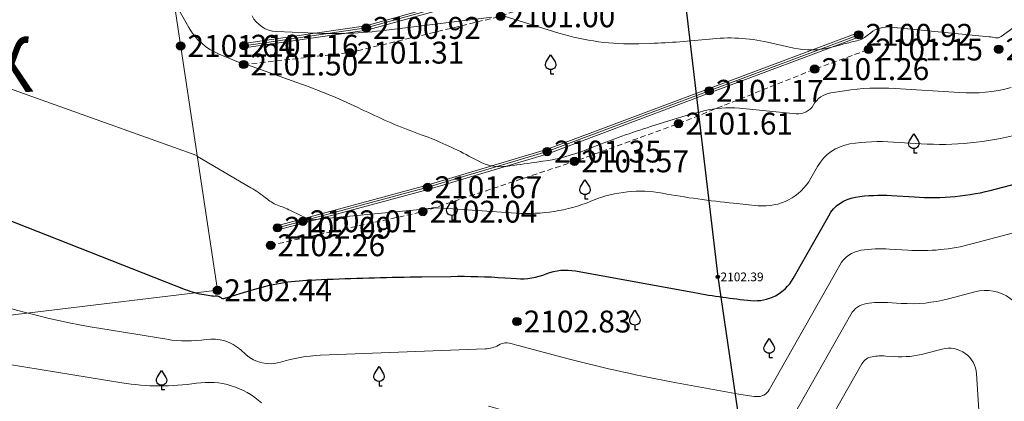
# Model space of a CAD drawing. Units: millimetres. Extents: x 3731 to 7365, y 2306 to 3468.
# Drawn here: x 3928 to 3964, y 2538 to 2552 of the extents above; entities that cross this region are included whole.
import ezdxf
from ezdxf.enums import TextEntityAlignment as Align

# ---------------------------------------------------------------- set-up
doc = ezdxf.new("R2010")
doc.units = ezdxf.units.MM
doc.header["$MEASUREMENT"] = 0
doc.linetypes.add('M5_001', pattern=[1.5, 1, -0.5])
for name, color, linetype in [('Eg.0', 7, 'Continuous'), ('Eg.03_Здания и строения', 7, 'Continuous'), ('Eg.12_Рельеф', 7, 'Continuous'), ('Eg.13_Растительность', 7, 'Continuous'), ('Eg.14_Ограждения', 7, 'Continuous'), ('Eg.31_Водопровод', 7, 'Continuous'), ('Eg.Горизонтали', 7, 'Continuous'), ('Eg.Дополнительные отметки', 7, 'Continuous'), ('Eg.Отметки высоты поверхности', 7, 'Continuous')]:
    doc.layers.add(name, color=color, linetype=linetype)
doc.styles.add('d431.shx', font='d431.shx')
doc.styles.add('Line_GUGK', font='bm431.ttf', dxfattribs={"height": 1})
doc.linetypes.add('g_121_vor', pattern='A,8,-0.6,["Bор",Line_GUGK,S=2,R=0,X=0,Y=-1],-6,20', length=34.6)
doc.linetypes.add('g_473', pattern='A,0,-7.5,[25,GUGK_2005.shx,S=0.8,R=0,X=0,Y=-0.4],-0.5,[25,GUGK_2005.shx,S=0.8,R=0,X=0,Y=-0.4],0', length=8)

# ---------------------------------------------------------------- blocks, each defined once
blk = doc.blocks.new('g_390_3')
at = {"color": 0, "flags": 128}
blk.add_lwpolyline([(0, 0.8, -0.618034), (-0.8, 2.2), (0, 3.5), (0.8, 2.2, -0.618034)], format="xyb", close=True, dxfattribs=at)
blk.add_lwpolyline([(0, 0.8), (0, 0), (0.6, 0)], dxfattribs=at)
blk = doc.blocks.new('altitude_mark')
at = {"linetype": 'ByBlock', "lineweight": -2}
blk.add_hatch(color=0, dxfattribs=at).paths.add_polyline_path([(-0.3, 0, 1), (0.3, 0, 1)])
at = {"color": 0, "linetype": 'ByBlock', "lineweight": -2}
blk.add_circle((0, 0), 0.3, dxfattribs=at)
at = {"color": 0, "linetype": 'ByBlock', "lineweight": 15, "flags": 12}
blk.add_attdef('number', text='', height=1.6, dxfattribs=at).set_placement((-0.5, 0), align=Align.MIDDLE_RIGHT)
blk.add_attdef('z', text='', height=1.6, dxfattribs=at).set_placement((0.5, 0), align=Align.MIDDLE_LEFT)

msp = doc.modelspace()

# ---------------------------------------------------------------- linework, layer by layer
at = {"layer": 'Eg.03_Здания и строения', "color": 7, "linetype": 'Continuous', "lineweight": 20, "ltscale": 0.2}
msp.add_polyline3d([(3921.456, 2540.157, 2103.454), (3934.791, 2541.763, 2102.436), (3933.23, 2552.115, 2101.518), (3937.645, 2552.517, 2100.622), (3937.275, 2555.709, 2100.449), (3937.183, 2556.5, 2100.241), (3936.928, 2558.693, 2100.124), (3935.281, 2558.627, 2100.059), (3934.898, 2560.425, 2100.002), (3932.205, 2560.166, 2100.459), (3932.122, 2560.355, 2100.325), (3918.491, 2557.242, 2099.739), (3918.811, 2555.217, 2100.23), (3913.775, 2554.229, 2100.245), (3915.077, 2547.698, 2100.395), (3919.897, 2548.499, 2102.305), (3921.456, 2540.157, 2103.454)], dxfattribs=at)
at = {"layer": 'Eg.12_Рельеф', "color": 7, "linetype": 'M5_001', "lineweight": 20, "ltscale": 0.2, "flags": 128}
for points in [[(3935.749, 2550.012), (3939.631, 2550.447), (3945.146, 2551.775), (3950.049, 2553.538), (3954.696, 2554.994), (3955.433, 2554.02), (3958.381, 2554.648), (3960.876, 2555.392), (3961.769, 2555.629), (3963.324, 2555.134)], [(3936.733, 2543.407), (3942.3, 2544.634), (3947.841, 2546.473), (3951.646, 2547.853), (3956.625, 2549.845), (3958.591, 2550.561)]]:
    msp.add_lwpolyline(points, dxfattribs=at)
at = {"layer": 'Eg.14_Ограждения', "color": 7, "linetype": 'g_473', "lineweight": 20, "ltscale": 0.2, "flags": 128}
for points in [[(3963.477, 2555.951), (3961.562, 2556.258), (3956.2, 2554.802), (3955.102, 2556.028), (3952.217, 2555.075), (3949.094, 2554.01), (3944.449, 2552.532), (3940.231, 2551.35), (3935.762, 2550.7)], [(3958.234, 2551.097), (3952.769, 2549.053), (3946.845, 2546.831), (3942.478, 2545.528), (3936.988, 2544.046)]]:
    msp.add_lwpolyline(points, dxfattribs=at)
at = {"layer": 'Eg.14_Ограждения', "color": 7, "linetype": 'Continuous', "lineweight": 20, "ltscale": 0.2}
for points in [[(3963.49, 2556.03, 2099.977), (3961.558, 2556.34, 2099.938), (3956.227, 2554.892, 2100.305), (3955.127, 2556.12, 2100.054), (3952.191, 2555.151, 2100.303), (3949.069, 2554.086, 2100.345), (3944.426, 2552.608, 2100.574), (3940.214, 2551.429, 2100.92), (3935.75, 2550.779, 2101.164)], [(3963.465, 2555.872, 2099.977), (3961.567, 2556.176, 2099.938), (3956.173, 2554.712, 2100.305), (3955.077, 2555.936, 2100.054), (3952.242, 2555, 2100.303), (3949.119, 2553.934, 2100.345), (3944.472, 2552.455, 2100.574), (3940.248, 2551.272, 2100.92), (3935.773, 2550.621, 2101.164)], [(3958.206, 2551.172, 2100.925), (3952.741, 2549.128, 2101.166), (3946.819, 2546.907, 2101.353), (3942.457, 2545.605, 2101.669), (3936.968, 2544.123, 2102.087)], [(3958.262, 2551.022, 2100.925), (3952.797, 2548.978, 2101.166), (3946.87, 2546.755, 2101.353), (3942.5, 2545.451, 2101.669), (3937.009, 2543.969, 2102.087)]]:
    msp.add_polyline3d(points, dxfattribs=at)
at = {"layer": 'Eg.31_Водопровод', "color": 4, "linetype": 'g_121_vor', "lineweight": 30, "ltscale": 0.2, "flags": 128}
msp.add_lwpolyline([(3936.899, 2703.696), (3939.029, 2689.32), (3939.828, 2680.723), (3940.491, 2674.158), (3941.022, 2662.338), (3943.711, 2637.799), (3944.565, 2625.378), (3946.174, 2605.295), (3947.729, 2584.381), (3949.647, 2568.942), (3951.9, 2552.222), (3953.082, 2542.252), (3954.158, 2534.971), (3957.371, 2533.613)], dxfattribs=at)
at = {"layer": 'Eg.Горизонтали', "color": 42, "linetype": 'Continuous', "lineweight": 20, "ltscale": 0.2, "flags": 128}
for points, elevation in [([(3963.802, 2549.169, -0.080787), (3961.924, 2548.986), (3959.57, 2549.137, 0.054745), (3957.713, 2549.052), (3957.209, 2548.973, 0.229334), (3956.58, 2548.537), (3956.58, 2548.537, -0.297085), (3955.947, 2548.209), (3953.871, 2548.414, 0.086891), (3952.57, 2548.317), (3952.57, 2548.317, 0.014303), (3951.296, 2547.955), (3950.628, 2547.744, 0.017967), (3948.538, 2547.002), (3948.274, 2546.898, -0.058927), (3946.688, 2546.477), (3946.398, 2546.435, -0.003629), (3945.342, 2546.292), (3945.342, 2546.292, -0.156029), (3944.343, 2546.476), (3943.984, 2546.669, 0.035239), (3942.272, 2547.436), (3942.144, 2547.483, -0.025219), (3940.163, 2548.324), (3940.061, 2548.373, 0.026602), (3937.869, 2549.296), (3935.894, 2550.007, 0.08953), (3935.799, 2550.023), (3935.799, 2550.023, -0.101464), (3935.704, 2550.041), (3934.849, 2550.395, -0.166026), (3933.743, 2551.369), (3933.379, 2552.006, -0.014054)], 2101.5), ([(3936.055, 2551.798, 0.271831), (3936.944, 2551.22), (3938.099, 2551.168, 0.016784), (3939.439, 2551.152), (3939.439, 2551.152, 0.024986), (3940.774, 2551.248), (3944.819, 2551.743, 0.002031)], 2101), ([(3945.236, 2551.793), (3947.274, 2551.164, 0.083101), (3950.201, 2550.772), (3950.615, 2550.785, 0.020136), (3952.773, 2550.943), (3952.773, 2550.943, -0.083838), (3954.904, 2550.827), (3955.857, 2550.613, 0.120418), (3957.2, 2550.637), (3957.63, 2550.75, -0.009938), (3958.11, 2550.867), (3958.11, 2550.867, 0.110689), (3958.547, 2551.072), (3958.675, 2551.171, -0.191344), (3959.405, 2551.381), (3963.006, 2551.03, -0.031074), (3963.235, 2550.993), (3963.235, 2550.993, 0.215411), (3963.443, 2551.036), (3964.317, 2551.669, -0.148709)], 2101), ([(3927.019, 2549.199), (3934.04, 2546.682, -0.263183), (3934.052, 2546.669), (3934.052, 2546.669, 0.214016), (3934.062, 2546.654), (3936.017, 2545.507, -0.036033), (3936.55, 2545.141), (3936.603, 2545.099, 0.082418), (3937.044, 2544.852), (3937.044, 2544.852, -0.0266), (3937.516, 2544.653), (3938.091, 2544.374, -0.651225), (3938.089, 2544.338), (3938.089, 2544.338, 0.866246), (3938.092, 2544.325), (3942.2, 2544.715, 0.00815), (3942.436, 2544.741), (3942.452, 2544.743, 0.003636), (3942.655, 2544.771), (3942.655, 2544.771, -0.05261), (3942.859, 2544.778), (3945.711, 2544.583, 0.113161), (3948.444, 2545.015), (3948.539, 2545.054, -0.141576), (3951.055, 2545.309), (3951.055, 2545.309, 0.02044), (3953.66, 2544.943), (3954.558, 2544.854, 0.297087), (3956.487, 2545.856), (3956.733, 2546.29, -0.229337), (3957.914, 2547.109), (3957.914, 2547.109, -0.054744), (3959.5, 2547.181), (3960.514, 2547.116, 0.080787), (3964.078, 2547.464)], 2102), ([(3964.119, 2543.918), (3962.371, 2543.456, -0.080787), (3960.027, 2543.227), (3959.36, 2543.27, 0.054744), (3958.317, 2543.223), (3958.317, 2543.223, 0.229338), (3957.54, 2542.684), (3954.965, 2538.126, -0.297087), (3954.486, 2537.877), (3954.486, 2537.877, -0.020441), (3953.849, 2537.967), (3951.567, 2538.383, -0.019408), (3947.612, 2539.263), (3945.831, 2539.733, 0.00055), (3945.473, 2539.827), (3945.473, 2539.827, 0.187563), (3945.13, 2539.788), (3945.066, 2539.754, -0.112137), (3944.58, 2539.623), (3938.557, 2539.387, 0.065575), (3937.093, 2539.135), (3937.093, 2539.135, -0.266014), (3935.825, 2539.417), (3935.647, 2539.58, 0.225975), (3934.384, 2539.962), (3934.384, 2539.962, -0.078099), (3932.941, 2539.97), (3930.532, 2540.363, -0.053294), (3924.451, 2542.033)], 2103), ([(3964.412, 2540.313, 0.472852), (3962.48, 2541.707), (3961.518, 2541.452, -0.080788), (3959.784, 2541.283), (3959.29, 2541.315, 0.054745), (3958.519, 2541.279), (3958.519, 2541.279, 0.229337), (3957.943, 2540.881), (3955.461, 2536.486, -0.2249)], 2103.5), ([(3936.405, 2537.644, 0.225977), (3934.024, 2538.366), (3934.024, 2538.366, -0.078099), (3931.301, 2538.381), (3921.736, 2539.94, -0.062761)], 2103.5), ([(3962.684, 2536.426), (3962.541, 2538.71, 0.472853), (3961.288, 2539.613), (3960.664, 2539.448, -0.080787), (3959.54, 2539.339), (3959.22, 2539.359, 0.054744), (3958.72, 2539.336), (3958.72, 2539.336, 0.229339), (3958.347, 2539.078), (3957.071, 2536.82, -0.224901)], 2104), ([(3946.102, 2537.154, 0.000546), (3944.702, 2537.522)], 2103.5)]:
    msp.add_lwpolyline(points, format="xyb", dxfattribs=dict(at, elevation=elevation))
at = {"layer": 'Eg.Горизонтали', "color": 6, "linetype": 'Continuous', "lineweight": 30, "ltscale": 0.2, "elevation": 2102.5, "flags": 128}
msp.add_lwpolyline([(3920.481, 2546.958), (3933.616, 2541.794, 0.053293), (3934.307, 2541.604), (3934.581, 2541.56, 0.078103), (3934.745, 2541.559), (3934.745, 2541.559, -0.225991), (3934.888, 2541.515), (3934.899, 2541.505, 0.266026), (3935.064, 2541.469), (3936.026, 2541.767, -0.065574), (3938.186, 2542.138), (3938.808, 2542.163, -0.006075), (3942.263, 2542.257), (3943.319, 2542.272, -0.020851), (3945.299, 2542.219), (3945.728, 2542.19, 0.113161), (3946.81, 2542.361), (3946.81, 2542.361, -0.141576), (3947.885, 2542.47), (3952.235, 2541.677, 0.02044), (3954.293, 2541.389), (3954.293, 2541.389, 0.297087), (3955.84, 2542.192), (3957.136, 2544.487, -0.229337), (3958.116, 2545.166), (3958.116, 2545.166, -0.054744), (3959.43, 2545.226), (3960.27, 2545.172, 0.079708), (3963.226, 2545.454), (3966.929, 2546.416, -0.262036)], format="xyb", dxfattribs=at)

# ---------------------------------------------------------------- block references
at = {"layer": 'Eg.13_Растительность', "linetype": 'Continuous', "xscale": 0.2000000029802322, "yscale": 0.2000000029802322, "zscale": 0.2000000029802322}
for p in [(3946.972, 2549.669, 2076.14), (3960.245, 2546.783, 2076.14), (3948.227, 2545.1, 2076.14), (3943.36, 2544.339, 2076.14), (3950.051, 2540.33, 2076.14), (3954.961, 2539.301, 2076.14), (3932.749, 2538.132, 2076.14), (3940.698, 2538.273, 2076.14)]:
    msp.add_blockref('g_390_3', p, dxfattribs=at)
at = {"layer": 'Eg.Дополнительные отметки', "color": 7, "linetype": 'Continuous', "lineweight": -3}
ref = msp.add_blockref('altitude_mark', (3953.082, 2542.252, 2102.394), dxfattribs=dict(at, xscale=0.2000000029802322, yscale=0.2000000029802322, zscale=0.2000000029802322))
ref.add_attrib('z', '2102.39', dxfattribs={"layer": '0', "color": 7, "linetype": 'ByBlock', "lineweight": 15, "ltscale": 0.2, "height": 0.32, "style": 'd431.shx', "flags": 12}).set_placement((3953.182, 2542.252), align=Align.MIDDLE_LEFT)
at = {"layer": 'Eg.Отметки высоты поверхности', "color": 7, "linetype": 'Continuous', "lineweight": -3}
ref = msp.add_blockref('altitude_mark', (3945.146, 2551.775, 2101.004), dxfattribs=dict(at, xscale=0.5, yscale=0.5, zscale=0.5))
ref.add_attrib('z', '2101.00', dxfattribs={"layer": '0', "color": 7, "linetype": 'ByBlock', "lineweight": 15, "ltscale": 0.2, "height": 0.8, "style": 'd431.shx', "width": 1, "flags": 12}).set_placement((3945.396, 2551.775, -3151.505), align=Align.MIDDLE_LEFT)
ref = msp.add_blockref('altitude_mark', (3940.231, 2551.35, 2100.92), dxfattribs=dict(at, xscale=0.5, yscale=0.5, zscale=0.5))
ref.add_attrib('z', '2100.92', dxfattribs={"layer": '0', "color": 7, "linetype": 'ByBlock', "lineweight": 15, "ltscale": 0.2, "height": 0.8, "style": 'd431.shx', "width": 1, "flags": 12}).set_placement((3940.481, 2551.35, -3151.381), align=Align.MIDDLE_LEFT)
ref = msp.add_blockref('altitude_mark', (3958.234, 2551.097, 2100.925), dxfattribs=dict(at, xscale=0.5, yscale=0.5, zscale=0.5))
ref.add_attrib('z', '2100.92', dxfattribs={"layer": '0', "color": 7, "linetype": 'ByBlock', "lineweight": 15, "ltscale": 0.2, "height": 0.8, "style": 'd431.shx', "width": 1, "flags": 12}).set_placement((3958.484, 2551.097, -3151.387), align=Align.MIDDLE_LEFT)
ref = msp.add_blockref('altitude_mark', (3933.446, 2550.69, 2101.641), dxfattribs=dict(at, xscale=0.5, yscale=0.5, zscale=0.5))
ref.add_attrib('z', '2101.64', dxfattribs={"layer": '0', "color": 7, "linetype": 'ByBlock', "lineweight": 15, "ltscale": 0.2, "height": 0.8, "style": 'd431.shx', "width": 1, "flags": 12}).set_placement((3933.696, 2550.69, -3152.461), align=Align.MIDDLE_LEFT)
ref = msp.add_blockref('altitude_mark', (3935.762, 2550.7, 2101.164), dxfattribs=dict(at, xscale=0.5, yscale=0.5, zscale=0.5))
ref.add_attrib('z', '2101.16', dxfattribs={"layer": '0', "color": 7, "linetype": 'ByBlock', "lineweight": 15, "ltscale": 0.2, "height": 0.8, "style": 'd431.shx', "width": 1, "flags": 12}).set_placement((3936.012, 2550.7, -3151.745), align=Align.MIDDLE_LEFT)
ref = msp.add_blockref('altitude_mark', (3958.591, 2550.561, 2101.153), dxfattribs=dict(at, xscale=0.5, yscale=0.5, zscale=0.5))
ref.add_attrib('z', '2101.15', dxfattribs={"layer": '0', "color": 7, "linetype": 'ByBlock', "lineweight": 15, "ltscale": 0.2, "height": 0.8, "style": 'd431.shx', "width": 1, "flags": 12}).set_placement((3958.841, 2550.561, -3151.729), align=Align.MIDDLE_LEFT)
ref = msp.add_blockref('altitude_mark', (3963.351, 2550.572, 2101.072), dxfattribs=dict(at, xscale=0.5, yscale=0.5, zscale=0.5))
ref.add_attrib('z', '2101.07', dxfattribs={"layer": '0', "color": 7, "linetype": 'ByBlock', "lineweight": 15, "ltscale": 0.2, "height": 0.8, "style": 'd431.shx', "flags": 12}).set_placement((3963.601, 2550.572, -3151.608), align=Align.MIDDLE_LEFT)
ref = msp.add_blockref('altitude_mark', (3939.631, 2550.447, 2101.312), dxfattribs=dict(at, xscale=0.5, yscale=0.5, zscale=0.5))
ref.add_attrib('z', '2101.31', dxfattribs={"layer": '0', "color": 7, "linetype": 'ByBlock', "lineweight": 15, "ltscale": 0.2, "height": 0.8, "style": 'd431.shx', "width": 1, "flags": 12}).set_placement((3939.881, 2550.447, -3151.968), align=Align.MIDDLE_LEFT)
ref = msp.add_blockref('altitude_mark', (3935.749, 2550.012, 2101.505), dxfattribs=dict(at, xscale=0.5, yscale=0.5, zscale=0.5))
ref.add_attrib('z', '2101.50', dxfattribs={"layer": '0', "color": 7, "linetype": 'ByBlock', "lineweight": 15, "ltscale": 0.2, "height": 0.8, "style": 'd431.shx', "width": 1, "flags": 12}).set_placement((3935.999, 2550.012, -3152.257), align=Align.MIDDLE_LEFT)
ref = msp.add_blockref('altitude_mark', (3956.625, 2549.845, 2101.256), dxfattribs=dict(at, xscale=0.5, yscale=0.5, zscale=0.5))
ref.add_attrib('z', '2101.26', dxfattribs={"layer": '0', "color": 7, "linetype": 'ByBlock', "lineweight": 15, "ltscale": 0.2, "height": 0.8, "style": 'd431.shx', "flags": 12}).set_placement((3956.875, 2549.845, -3151.884), align=Align.MIDDLE_LEFT)
ref = msp.add_blockref('altitude_mark', (3952.769, 2549.053, 2101.166), dxfattribs=dict(at, xscale=0.5, yscale=0.5, zscale=0.5))
ref.add_attrib('z', '2101.17', dxfattribs={"layer": '0', "color": 7, "linetype": 'ByBlock', "lineweight": 15, "ltscale": 0.2, "height": 0.8, "style": 'd431.shx', "width": 1, "flags": 12}).set_placement((3953.019, 2549.053, -3151.749), align=Align.MIDDLE_LEFT)
ref = msp.add_blockref('altitude_mark', (3951.646, 2547.853, 2101.612), dxfattribs=dict(at, xscale=0.5, yscale=0.5, zscale=0.5))
ref.add_attrib('z', '2101.61', dxfattribs={"layer": '0', "color": 7, "linetype": 'ByBlock', "lineweight": 15, "ltscale": 0.2, "height": 0.8, "style": 'd431.shx', "width": 1, "flags": 12}).set_placement((3951.896, 2547.853, -3152.418), align=Align.MIDDLE_LEFT)
ref = msp.add_blockref('altitude_mark', (3946.845, 2546.831, 2101.353), dxfattribs=dict(at, xscale=0.5, yscale=0.5, zscale=0.5))
ref.add_attrib('z', '2101.35', dxfattribs={"layer": '0', "color": 7, "linetype": 'ByBlock', "lineweight": 15, "ltscale": 0.2, "height": 0.8, "style": 'd431.shx', "width": 1, "flags": 12}).set_placement((3947.095, 2546.831, -3152.03), align=Align.MIDDLE_LEFT)
ref = msp.add_blockref('altitude_mark', (3947.841, 2546.473, 2101.574), dxfattribs=dict(at, xscale=0.5, yscale=0.5, zscale=0.5))
ref.add_attrib('z', '2101.57', dxfattribs={"layer": '0', "color": 7, "linetype": 'ByBlock', "lineweight": 15, "ltscale": 0.2, "height": 0.8, "style": 'd431.shx', "flags": 12}).set_placement((3948.091, 2546.473, -3152.361), align=Align.MIDDLE_LEFT)
ref = msp.add_blockref('altitude_mark', (3942.478, 2545.528, 2101.669), dxfattribs=dict(at, xscale=0.5, yscale=0.5, zscale=0.5))
ref.add_attrib('z', '2101.67', dxfattribs={"layer": '0', "color": 7, "linetype": 'ByBlock', "lineweight": 15, "ltscale": 0.2, "height": 0.8, "style": 'd431.shx', "width": 1, "flags": 12}).set_placement((3942.728, 2545.528, -3152.503), align=Align.MIDDLE_LEFT)
ref = msp.add_blockref('altitude_mark', (3942.3, 2544.634, 2102.038), dxfattribs=dict(at, xscale=0.5, yscale=0.5, zscale=0.5))
ref.add_attrib('z', '2102.04', dxfattribs={"layer": '0', "color": 7, "linetype": 'ByBlock', "lineweight": 15, "ltscale": 0.2, "height": 0.8, "style": 'd431.shx', "width": 1, "flags": 12}).set_placement((3942.55, 2544.634, -3153.057), align=Align.MIDDLE_LEFT)
ref = msp.add_blockref('altitude_mark', (3936.988, 2544.046, 2102.087), dxfattribs=dict(at, xscale=0.5, yscale=0.5, zscale=0.5))
ref.add_attrib('z', '2102.09', dxfattribs={"layer": '0', "color": 7, "linetype": 'ByBlock', "lineweight": 15, "ltscale": 0.2, "height": 0.8, "style": 'd431.shx', "width": 1, "flags": 12}).set_placement((3937.238, 2544.046, -3153.131), align=Align.MIDDLE_LEFT)
ref = msp.add_blockref('altitude_mark', (3937.913, 2544.284, 2102.01), dxfattribs=dict(at, xscale=0.5, yscale=0.5, zscale=0.5))
ref.add_attrib('z', '2102.01', dxfattribs={"layer": '0', "color": 7, "linetype": 'ByBlock', "lineweight": 15, "ltscale": 0.2, "height": 0.8, "style": 'd431.shx', "width": 1, "flags": 12}).set_placement((3938.163, 2544.284, -3153.015), align=Align.MIDDLE_LEFT)
ref = msp.add_blockref('altitude_mark', (3936.733, 2543.407, 2102.26), dxfattribs=dict(at, xscale=0.5, yscale=0.5, zscale=0.5))
ref.add_attrib('z', '2102.26', dxfattribs={"layer": '0', "color": 7, "linetype": 'ByBlock', "lineweight": 15, "ltscale": 0.2, "height": 0.8, "style": 'd431.shx', "width": 1, "flags": 12}).set_placement((3936.983, 2543.407, -3153.39), align=Align.MIDDLE_LEFT)
ref = msp.add_blockref('altitude_mark', (3934.791, 2541.763, 2102.436), dxfattribs=dict(at, xscale=0.5, yscale=0.5, zscale=0.5))
ref.add_attrib('z', '2102.44', dxfattribs={"layer": '0', "color": 7, "linetype": 'ByBlock', "lineweight": 15, "ltscale": 0.2, "height": 0.8, "style": 'd431.shx', "width": 1, "flags": 12}).set_placement((3935.041, 2541.763, -3153.654), align=Align.MIDDLE_LEFT)
ref = msp.add_blockref('altitude_mark', (3945.738, 2540.62, 2102.828), dxfattribs=dict(at, xscale=0.5, yscale=0.5, zscale=0.5))
ref.add_attrib('z', '2102.83', dxfattribs={"layer": '0', "color": 7, "linetype": 'ByBlock', "lineweight": 15, "ltscale": 0.2, "height": 0.8, "style": 'd431.shx', "flags": 12}).set_placement((3945.988, 2540.62, -3154.242), align=Align.MIDDLE_LEFT)

# ---------------------------------------------------------------- texts
at = {"layer": 'Eg.0', "insert": (3923.726, 2550.708), "char_height": 2, "width": 0.88781, "attachment_point": 1, "rotation": 4.2468}
msp.add_mtext('\\FP131.ttf;КЖ', dxfattribs=at)

doc.saveas('drawing.dxf')
